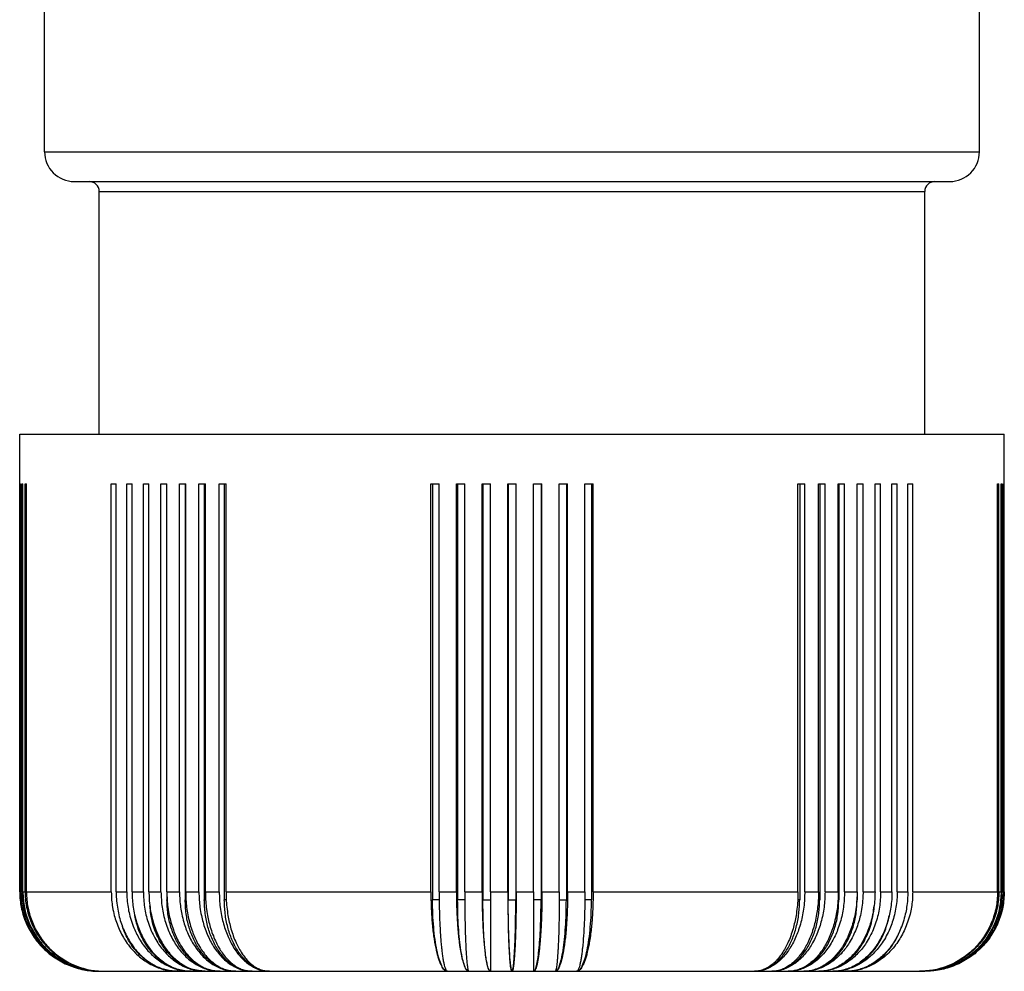
# Model space of a CAD drawing. Units: millimetres. Extents: x -261 to -51, y -191 to 106.
# Drawn here: x -212 to -188, y -104 to -81 of the extents above; entities that cross this region are included whole.
import ezdxf

# ---------------------------------------------------------------- set-up
doc = ezdxf.new("R2010")
doc.units = ezdxf.units.MM

# ---------------------------------------------------------------- blocks, each defined once
blk = doc.blocks.new('PE_1665_SV__4', base_point=(-433, -208.902))
at = {"color": 7, "linetype": 'Continuous'}
for p, q in [((-423.5, -167.702), (-423.5, -141.702)), ((-376.5, -167.702), (-376.5, -141.702)), ((-423.5, -167.702), (-376.5, -167.702)), ((-422, -169.202), (-421.25, -169.202)), ((-421.25, -169.202), (-378.75, -169.202)), ((-378.75, -169.202), (-378, -169.202)), ((-420.75, -169.702), (-379.25, -169.702)), ((-420.75, -181.902), (-420.75, -169.702)), ((-379.25, -181.902), (-379.25, -169.702)), ((-424.749, -181.902), (-420.75, -181.902)), ((-424.749, -184.402), (-424.749, -181.902)), ((-420.75, -181.902), (-382.5, -181.902)), ((-382.5, -181.902), (-379.25, -181.902)), ((-379.25, -181.902), (-375.251, -181.902)), ((-375.251, -184.402), (-375.251, -181.902)), ((-424.749, -184.402), (-424.748, -184.402)), ((-424.748, -204.902), (-424.748, -184.402)), ((-424.725, -184.402), (-424.703, -184.402)), ((-424.725, -204.902), (-424.725, -184.402)), ((-424.703, -204.902), (-424.703, -184.402)), ((-424.635, -184.402), (-424.591, -184.402)), ((-424.635, -204.902), (-424.635, -184.402)), ((-424.591, -204.902), (-424.591, -184.402)), ((-424.476, -184.402), (-424.411, -184.402)), ((-424.476, -204.902), (-424.476, -184.402)), ((-424.411, -204.902), (-424.411, -184.402)), ((-420.145, -184.402), (-419.899, -184.402)), ((-420.145, -204.902), (-420.145, -184.402)), ((-419.899, -204.902), (-419.899, -184.402)), ((-419.365, -184.402), (-419.101, -184.402)), ((-419.365, -204.902), (-419.365, -184.402)), ((-419.101, -204.902), (-419.101, -184.402)), ((-418.532, -184.402), (-418.251, -184.402)), ((-418.532, -204.902), (-418.532, -184.402)), ((-418.251, -204.902), (-418.251, -184.402)), ((-417.648, -184.402), (-417.351, -184.402)), ((-417.648, -204.902), (-417.648, -184.402)), ((-417.351, -204.902), (-417.351, -184.402)), ((-416.716, -184.402), (-416.429, -184.402)), ((-416.716, -204.902), (-416.716, -184.402)), ((-416.429, -184.402), (-416.404, -184.402)), ((-416.429, -184.402), (-416.429, -205.302)), ((-416.404, -204.902), (-416.404, -184.402)), ((-415.737, -204.902), (-415.737, -184.402)), ((-415.737, -184.402), (-415.467, -184.402)), ((-415.467, -184.402), (-415.467, -205.302)), ((-415.467, -184.402), (-415.412, -184.402)), ((-415.412, -204.902), (-415.412, -184.402)), ((-414.716, -204.902), (-414.716, -184.402)), ((-414.716, -184.402), (-414.462, -184.402)), ((-414.462, -184.402), (-414.462, -205.302)), ((-414.462, -184.402), (-414.377, -184.402)), ((-414.377, -204.902), (-414.377, -184.402)), ((-404.078, -204.902), (-404.078, -184.402)), ((-404.078, -184.402), (-403.994, -184.402)), ((-403.994, -184.402), (-403.994, -205.302)), ((-403.994, -184.402), (-403.664, -184.402)), ((-403.664, -204.902), (-403.664, -184.402)), ((-402.795, -204.902), (-402.795, -184.402)), ((-402.795, -184.402), (-402.732, -184.402)), ((-402.732, -184.402), (-402.732, -205.302)), ((-402.732, -184.402), (-402.378, -184.402)), ((-402.378, -204.902), (-402.378, -184.402)), ((-401.505, -204.902), (-401.505, -184.402)), ((-401.505, -184.402), (-401.462, -184.402)), ((-401.462, -184.402), (-401.462, -205.302)), ((-401.462, -184.402), (-401.086, -184.402)), ((-401.086, -204.902), (-401.086, -184.402)), ((-400.21, -184.402), (-400.188, -184.402)), ((-400.21, -204.902), (-400.21, -184.402)), ((-400.188, -184.402), (-400.188, -205.302)), ((-400.188, -184.402), (-399.812, -184.402)), ((-399.812, -184.402), (-399.812, -205.302)), ((-399.812, -184.402), (-399.79, -184.402)), ((-399.79, -204.902), (-399.79, -184.402)), ((-398.914, -184.402), (-398.538, -184.402)), ((-398.914, -204.902), (-398.914, -184.402)), ((-398.538, -184.402), (-398.495, -184.402)), ((-398.538, -184.402), (-398.538, -205.302)), ((-398.495, -204.902), (-398.495, -184.402)), ((-397.622, -184.402), (-397.268, -184.402)), ((-397.622, -204.902), (-397.622, -184.402)), ((-397.268, -184.402), (-397.205, -184.402)), ((-397.268, -184.402), (-397.268, -205.302)), ((-397.205, -204.902), (-397.205, -184.402)), ((-396.336, -184.402), (-396.006, -184.402)), ((-396.336, -204.902), (-396.336, -184.402)), ((-396.006, -184.402), (-395.922, -184.402)), ((-396.006, -184.402), (-396.006, -205.302)), ((-395.922, -204.902), (-395.922, -184.402)), ((-385.623, -184.402), (-385.538, -184.402)), ((-385.623, -204.902), (-385.623, -184.402)), ((-385.538, -184.402), (-385.538, -205.302)), ((-385.538, -184.402), (-385.284, -184.402)), ((-385.284, -204.902), (-385.284, -184.402)), ((-384.588, -184.402), (-384.533, -184.402)), ((-384.588, -204.902), (-384.588, -184.402)), ((-384.533, -184.402), (-384.533, -205.302)), ((-384.533, -184.402), (-384.263, -184.402)), ((-384.263, -204.902), (-384.263, -184.402)), ((-383.596, -184.402), (-383.571, -184.402)), ((-383.596, -204.902), (-383.596, -184.402)), ((-383.571, -184.402), (-383.571, -205.302)), ((-383.571, -184.402), (-383.284, -184.402)), ((-383.284, -204.902), (-383.284, -184.402)), ((-382.649, -204.902), (-382.649, -184.402)), ((-382.649, -184.402), (-382.352, -184.402)), ((-382.352, -204.902), (-382.352, -184.402)), ((-381.749, -184.402), (-381.468, -184.402)), ((-381.749, -204.902), (-381.749, -184.402)), ((-381.468, -204.902), (-381.468, -184.402)), ((-380.899, -184.402), (-380.635, -184.402)), ((-380.899, -204.902), (-380.899, -184.402)), ((-380.635, -204.902), (-380.635, -184.402)), ((-380.101, -184.402), (-379.855, -184.402)), ((-380.101, -204.902), (-380.101, -184.402)), ((-379.855, -204.902), (-379.855, -184.402)), ((-375.589, -184.402), (-375.524, -184.402)), ((-375.589, -204.902), (-375.589, -184.402)), ((-375.524, -204.902), (-375.524, -184.402)), ((-375.409, -204.902), (-375.409, -184.402)), ((-375.409, -184.402), (-375.365, -184.402)), ((-375.365, -204.902), (-375.365, -184.402)), ((-375.297, -204.902), (-375.297, -184.402)), ((-375.297, -184.402), (-375.275, -184.402)), ((-375.275, -204.902), (-375.275, -184.402)), ((-375.252, -204.902), (-375.252, -184.402)), ((-375.252, -184.402), (-375.251, -184.402)), ((-424.748, -204.902), (-424.725, -204.902)), ((-424.703, -204.902), (-424.635, -204.902)), ((-424.591, -204.902), (-424.476, -204.902)), ((-424.411, -204.902), (-420.145, -204.902)), ((-419.899, -204.902), (-419.365, -204.902)), ((-419.101, -204.902), (-418.532, -204.902)), ((-418.251, -204.902), (-417.648, -204.902)), ((-417.351, -204.902), (-416.716, -204.902)), ((-416.404, -204.902), (-415.737, -204.902)), ((-415.412, -204.902), (-414.716, -204.902)), ((-414.377, -204.902), (-404.078, -204.902)), ((-403.664, -204.902), (-402.795, -204.902)), ((-402.378, -204.902), (-401.505, -204.902)), ((-401.086, -204.902), (-401.086, -205.302)), ((-401.086, -204.902), (-400.21, -204.902)), ((-399.79, -204.902), (-398.914, -204.902)), ((-398.914, -204.902), (-398.914, -205.302)), ((-398.495, -204.902), (-397.622, -204.902)), ((-397.205, -204.902), (-396.336, -204.902)), ((-395.922, -204.902), (-385.623, -204.902)), ((-385.284, -204.902), (-384.588, -204.902)), ((-384.263, -204.902), (-383.596, -204.902)), ((-383.284, -204.902), (-382.649, -204.902)), ((-382.352, -204.902), (-381.749, -204.902)), ((-381.468, -204.902), (-380.899, -204.902)), ((-380.635, -204.902), (-380.101, -204.902)), ((-379.855, -204.902), (-375.589, -204.902)), ((-375.524, -204.902), (-375.409, -204.902)), ((-375.365, -204.902), (-375.297, -204.902)), ((-375.275, -204.902), (-375.252, -204.902)), ((-417.347, -205.128), (-417.347, -205.302)), ((-417.347, -205.302), (-417.338, -205.302)), ((-416.391, -205.302), (-416.429, -205.302)), ((-415.467, -205.302), (-415.4, -205.302)), ((-414.366, -205.302), (-414.462, -205.302)), ((-403.662, -205.302), (-403.994, -205.302)), ((-402.377, -205.302), (-402.732, -205.302)), ((-401.462, -205.302), (-401.086, -205.302)), ((-401.086, -205.302), (-401.086, -208.902)), ((-400.188, -205.302), (-399.812, -205.302)), ((-398.538, -205.302), (-398.914, -205.302)), ((-398.914, -205.302), (-398.914, -208.902)), ((-397.623, -205.302), (-397.268, -205.302)), ((-396.006, -205.302), (-396.338, -205.302)), ((-385.538, -205.302), (-385.634, -205.302)), ((-384.533, -205.302), (-384.6, -205.302)), ((-383.609, -205.302), (-383.571, -205.302)), ((-382.662, -205.302), (-382.653, -205.302)), ((-382.653, -205.128), (-382.653, -205.302)), ((-420.749, -208.902), (-420.721, -208.902)), ((-420.721, -208.902), (-420.635, -208.902)), ((-420.635, -208.902), (-420.494, -208.902)), ((-420.494, -208.902), (-416.786, -208.902)), ((-416.786, -208.902), (-416.125, -208.902)), ((-416.125, -208.902), (-415.42, -208.902)), ((-415.42, -208.902), (-414.672, -208.902)), ((-414.672, -208.902), (-413.884, -208.902)), ((-413.884, -208.902), (-413.058, -208.902)), ((-413.058, -208.902), (-412.196, -208.902)), ((-412.196, -208.902), (-403.246, -208.902)), ((-403.246, -208.902), (-402.169, -208.902)), ((-402.169, -208.902), (-401.086, -208.902)), ((-401.086, -208.902), (-400, -208.902)), ((-400, -208.902), (-398.914, -208.902)), ((-398.914, -208.902), (-397.831, -208.902)), ((-397.831, -208.902), (-396.754, -208.902)), ((-396.754, -208.902), (-387.804, -208.902)), ((-387.804, -208.902), (-386.942, -208.902)), ((-386.942, -208.902), (-386.116, -208.902)), ((-386.116, -208.902), (-385.328, -208.902)), ((-385.328, -208.902), (-384.58, -208.902)), ((-384.58, -208.902), (-383.875, -208.902)), ((-383.875, -208.902), (-383.214, -208.902)), ((-383.214, -208.902), (-379.506, -208.902)), ((-379.506, -208.902), (-379.365, -208.902)), ((-379.365, -208.902), (-379.279, -208.902)), ((-379.279, -208.902), (-379.251, -208.902))]:
    blk.add_line(p, q, dxfattribs=at)
for centre, radius, start, end in [((-422, -167.702), 1.5, 180, 270), ((-378, -167.702), 1.5, 270, 0), ((-421.25, -169.702), 0.5, 0, 90), ((-378.75, -169.702), 0.5, 90, 180)]:
    blk.add_arc(centre, radius, start, end, dxfattribs=at)
for points, knots in [([(-424.748, -204.902), (-424.744, -205.044), (-424.736, -205.306), (-424.676, -205.684), (-424.585, -206.054), (-424.454, -206.426), (-424.281, -206.791), (-424.079, -207.128), (-423.845, -207.444), (-423.573, -207.744), (-423.281, -208.007), (-422.964, -208.239), (-422.637, -208.436), (-422.281, -208.603), (-421.911, -208.736), (-421.541, -208.828), (-421.153, -208.889), (-420.891, -208.897), (-420.749, -208.902)], [0, 0, 0, 0, 0.426466, 0.785525, 1.144587, 1.57097, 1.963776, 2.356275, 2.748665, 3.141386, 3.56746, 3.926282, 4.318485, 4.710992, 5.103455, 5.495555, 5.854184, 6.280031, 6.280031, 6.280031, 6.280031]), ([(-424.725, -204.902), (-424.71, -205.164), (-424.68, -205.688), (-424.442, -206.443), (-424.072, -207.139), (-423.646, -207.657), (-423.256, -208.007), (-422.939, -208.239), (-422.611, -208.436), (-422.265, -208.599), (-421.895, -208.733), (-421.525, -208.826), (-421.125, -208.889), (-420.863, -208.897), (-420.721, -208.902)], [0, 0, 0, 0, 0.784558, 1.569192, 2.353705, 3.138388, 3.564784, 3.923928, 4.31653, 4.709474, 5.06841, 5.495014, 5.854123, 6.280554, 6.280554, 6.280554, 6.280554]), ([(-424.703, -204.902), (-424.689, -205.164), (-424.659, -205.687), (-424.464, -206.307), (-424.244, -206.781), (-424.038, -207.129), (-423.796, -207.453), (-423.54, -207.735), (-423.259, -207.992), (-422.937, -208.234), (-422.59, -208.441), (-422.118, -208.662), (-421.502, -208.857), (-420.981, -208.887), (-420.721, -208.902)], [0, 0, 0, 0, 0.78451, 1.568789, 1.927362, 2.353365, 2.779122, 3.137169, 3.495033, 3.920138, 4.344967, 4.702336, 5.482947, 6.263351, 6.263351, 6.263351, 6.263351]), ([(-424.635, -204.902), (-424.631, -205.021), (-424.625, -205.283), (-424.565, -205.684), (-424.465, -206.076), (-424.327, -206.456), (-424.162, -206.801), (-423.953, -207.147), (-423.724, -207.453), (-423.371, -207.839), (-422.871, -208.25), (-422.281, -208.565), (-421.787, -208.739), (-421.416, -208.83), (-421.039, -208.889), (-420.777, -208.897), (-420.635, -208.902)], [0, 0, 0, 0, 0.358924, 0.785525, 1.212115, 1.57097, 1.997299, 2.356268, 2.782646, 3.141372, 3.92523, 4.709094, 5.134943, 5.49365, 5.852279, 6.278126, 6.278126, 6.278126, 6.278126]), ([(-424.591, -204.902), (-424.576, -205.164), (-424.547, -205.687), (-424.35, -206.317), (-424.129, -206.791), (-423.929, -207.128), (-423.697, -207.444), (-423.444, -207.727), (-423.157, -207.992), (-422.845, -208.228), (-422.502, -208.435), (-422.161, -208.599), (-421.796, -208.733), (-421.419, -208.829), (-421.024, -208.891), (-420.765, -208.898), (-420.635, -208.902)], [0, 0, 0, 0, 0.78445, 1.568288, 1.960282, 2.351676, 2.742513, 3.133332, 3.489876, 3.913103, 4.30212, 4.691144, 5.046188, 5.467849, 5.855747, 6.243841, 6.243841, 6.243841, 6.243841]), ([(-424.476, -204.902), (-424.473, -205.021), (-424.466, -205.283), (-424.408, -205.673), (-424.311, -206.065), (-424.183, -206.425), (-424.017, -206.781), (-423.811, -207.129), (-423.569, -207.453), (-423.298, -207.751), (-423.015, -208.007), (-422.709, -208.233), (-422.383, -208.43), (-421.913, -208.655), (-421.275, -208.857), (-420.754, -208.887), (-420.494, -208.902)], [0, 0, 0, 0, 0.358923, 0.785487, 1.177929, 1.57066, 1.929234, 2.355236, 2.780994, 3.139041, 3.564154, 3.92201, 4.279681, 4.704207, 5.484818, 6.265222, 6.265222, 6.265222, 6.265222]), ([(-424.411, -204.902), (-424.406, -205.044), (-424.399, -205.306), (-424.337, -205.706), (-424.245, -206.076), (-424.117, -206.435), (-423.959, -206.781), (-423.756, -207.129), (-423.519, -207.453), (-423.252, -207.751), (-422.974, -208.006), (-422.663, -208.239), (-422.343, -208.435), (-422.005, -208.599), (-421.643, -208.733), (-421.27, -208.829), (-420.878, -208.891), (-420.622, -208.898), (-420.494, -208.902)], [0, 0, 0, 0, 0.426449, 0.785335, 1.211416, 1.569403, 1.926956, 2.351127, 2.774423, 3.12978, 3.551079, 3.905101, 4.291349, 4.677341, 5.029373, 5.447206, 5.831434, 6.215794, 6.215794, 6.215794, 6.215794]), ([(-420.145, -204.902), (-420.141, -205.044), (-420.135, -205.305), (-420.082, -205.705), (-420.003, -206.075), (-419.891, -206.444), (-419.754, -206.789), (-419.589, -207.117), (-419.394, -207.433), (-419.18, -207.717), (-418.929, -207.99), (-418.672, -208.219), (-418.382, -208.429), (-418.092, -208.594), (-417.773, -208.732), (-417.462, -208.826), (-417.126, -208.889), (-416.906, -208.897), (-416.786, -208.902)], [0, 0, 0, 0, 0.426342, 0.78414, 1.207023, 1.559528, 1.941219, 2.318498, 2.65863, 3.055477, 3.384362, 3.767931, 4.085877, 4.456989, 4.765456, 5.127622, 5.430296, 5.788081, 5.788081, 5.788081, 5.788081]), ([(-419.899, -204.902), (-419.896, -205.021), (-419.891, -205.283), (-419.846, -205.671), (-419.77, -206.063), (-419.67, -206.423), (-419.541, -206.778), (-419.389, -207.107), (-419.203, -207.432), (-418.999, -207.724), (-418.766, -207.996), (-418.514, -208.237), (-418.25, -208.439), (-417.965, -208.611), (-417.685, -208.738), (-417.387, -208.832), (-417.093, -208.89), (-416.888, -208.898), (-416.786, -208.902)], [0, 0, 0, 0, 0.358855, 0.783669, 1.171283, 1.555628, 1.901827, 2.305467, 2.638999, 3.025426, 3.372297, 3.711638, 4.070607, 4.365173, 4.708558, 4.9926, 5.299723, 5.605463, 5.605463, 5.605463, 5.605463]), ([(-419.365, -204.902), (-419.362, -205.033), (-419.356, -205.294), (-419.309, -205.672), (-419.233, -206.053), (-419.125, -206.434), (-418.983, -206.799), (-418.823, -207.126), (-418.641, -207.433), (-418.428, -207.725), (-418.186, -207.997), (-417.93, -208.231), (-417.657, -208.434), (-417.277, -208.655), (-416.767, -208.856), (-416.338, -208.887), (-416.125, -208.902)], [0, 0, 0, 0, 0.392632, 0.783913, 1.139612, 1.557615, 1.97035, 2.31211, 2.649015, 3.040775, 3.393852, 3.740459, 4.078971, 4.412301, 5.060701, 5.697334, 5.697334, 5.697334, 5.697334]), ([(-419.101, -204.902), (-419.098, -205.044), (-419.092, -205.305), (-419.046, -205.693), (-418.978, -206.063), (-418.88, -206.432), (-418.755, -206.788), (-418.609, -207.115), (-418.436, -207.432), (-418.247, -207.716), (-418.025, -207.989), (-417.792, -208.224), (-417.533, -208.433), (-417.276, -208.597), (-417.001, -208.731), (-416.725, -208.826), (-416.427, -208.889), (-416.231, -208.897), (-416.125, -208.902)], [0, 0, 0, 0, 0.426279, 0.783425, 1.170387, 1.553591, 1.929452, 2.298645, 2.628693, 3.00959, 3.322054, 3.681736, 4.002511, 4.316013, 4.595279, 4.919746, 5.189165, 5.506322, 5.506322, 5.506322, 5.506322]), ([(-418.532, -204.902), (-418.52, -205.163), (-418.498, -205.681), (-418.342, -206.322), (-418.166, -206.798), (-418.003, -207.144), (-417.825, -207.45), (-417.613, -207.748), (-417.393, -208.004), (-417.153, -208.231), (-416.899, -208.428), (-416.616, -208.603), (-416.318, -208.738), (-416.012, -208.835), (-415.717, -208.892), (-415.513, -208.899), (-415.42, -208.902)], [0, 0, 0, 0, 0.782827, 1.554452, 1.965142, 2.304294, 2.699699, 3.024255, 3.401364, 3.710463, 4.013362, 4.363994, 4.707379, 4.991421, 5.325181, 5.604276, 5.604276, 5.604276, 5.604276]), ([(-418.251, -204.902), (-418.249, -205.021), (-418.244, -205.282), (-418.203, -205.671), (-418.134, -206.062), (-418.038, -206.442), (-417.918, -206.797), (-417.771, -207.143), (-417.609, -207.449), (-417.416, -207.747), (-417.216, -208.003), (-416.992, -208.236), (-416.76, -208.432), (-416.502, -208.606), (-416.238, -208.738), (-415.967, -208.832), (-415.699, -208.89), (-415.512, -208.898), (-415.42, -208.902)], [0, 0, 0, 0, 0.358837, 0.783178, 1.16948, 1.551526, 1.957976, 2.2917, 2.678497, 2.993414, 3.356467, 3.651042, 3.962364, 4.265223, 4.583251, 4.844021, 5.124413, 5.402781, 5.402781, 5.402781, 5.402781]), ([(-417.648, -204.902), (-417.637, -205.163), (-417.615, -205.681), (-417.466, -206.321), (-417.298, -206.798), (-417.147, -207.134), (-416.978, -207.44), (-416.787, -207.724), (-416.572, -207.989), (-416.332, -208.231), (-416.072, -208.438), (-415.807, -208.606), (-415.54, -208.735), (-415.247, -208.833), (-414.956, -208.892), (-414.761, -208.899), (-414.672, -208.902)], [0, 0, 0, 0, 0.782603, 1.552511, 1.961099, 2.297562, 2.656846, 3.008514, 3.320977, 3.68066, 4.029839, 4.314931, 4.619572, 4.918675, 5.238346, 5.505252, 5.505252, 5.505252, 5.505252]), ([(-417.351, -204.902), (-417.349, -205.033), (-417.344, -205.294), (-417.303, -205.693), (-417.239, -206.073), (-417.146, -206.453), (-417.037, -206.797), (-416.901, -207.133), (-416.749, -207.439), (-416.578, -207.722), (-416.384, -207.987), (-416.179, -208.217), (-415.948, -208.427), (-415.717, -208.592), (-415.462, -208.731), (-415.213, -208.826), (-414.944, -208.889), (-414.767, -208.897), (-414.672, -208.902)], [0, 0, 0, 0, 0.39247, 0.782934, 1.202562, 1.549457, 1.953758, 2.284722, 2.635794, 2.977079, 3.277652, 3.619846, 3.897448, 4.213238, 4.470366, 4.765962, 5.009735, 5.295426, 5.295426, 5.295426, 5.295426]), ([(-416.716, -204.902), (-416.712, -205.044), (-416.707, -205.305), (-416.665, -205.682), (-416.601, -206.052), (-416.511, -206.412), (-416.39, -206.777), (-416.249, -207.114), (-416.079, -207.439), (-415.897, -207.723), (-415.692, -207.988), (-415.476, -208.218), (-415.231, -208.427), (-414.98, -208.597), (-414.71, -208.734), (-414.447, -208.827), (-414.171, -208.889), (-413.985, -208.897), (-413.884, -208.902)], [0, 0, 0, 0, 0.426257, 0.783178, 1.13735, 1.551522, 1.894301, 2.291695, 2.646895, 2.993412, 3.299989, 3.651035, 3.937351, 4.265207, 4.557815, 4.844011, 5.100927, 5.402761, 5.402761, 5.402761, 5.402761]), ([(-416.404, -204.902), (-416.402, -205.033), (-416.397, -205.293), (-416.36, -205.681), (-416.3, -206.062), (-416.215, -206.442), (-416.108, -206.796), (-415.984, -207.124), (-415.842, -207.43), (-415.678, -207.722), (-415.489, -207.994), (-415.296, -208.222), (-415.084, -208.426), (-414.867, -208.592), (-414.627, -208.731), (-414.38, -208.831), (-414.126, -208.892), (-413.959, -208.899), (-413.884, -208.902)], [0, 0, 0, 0, 0.39243, 0.782689, 1.167677, 1.547407, 1.949571, 2.277782, 2.597063, 2.960747, 3.280859, 3.588478, 3.857182, 4.160569, 4.406011, 4.686235, 4.958935, 5.185048, 5.185048, 5.185048, 5.185048]), ([(-415.737, -204.902), (-415.735, -205.044), (-415.729, -205.305), (-415.687, -205.704), (-415.625, -206.073), (-415.537, -206.432), (-415.43, -206.777), (-415.296, -207.114), (-415.135, -207.439), (-414.959, -207.73), (-414.764, -207.994), (-414.559, -208.223), (-414.334, -208.427), (-414.096, -208.597), (-413.841, -208.734), (-413.584, -208.83), (-413.322, -208.89), (-413.146, -208.898), (-413.058, -208.902)], [0, 0, 0, 0, 0.426235, 0.782931, 1.202559, 1.549454, 1.890499, 2.284716, 2.635789, 2.977073, 3.304038, 3.619849, 3.897451, 4.21324, 4.493303, 4.765977, 5.031917, 5.295452, 5.295452, 5.295452, 5.295452]), ([(-415.412, -204.902), (-415.409, -205.033), (-415.405, -205.293), (-415.369, -205.692), (-415.313, -206.073), (-415.236, -206.432), (-415.142, -206.776), (-415.024, -207.113), (-414.883, -207.437), (-414.733, -207.721), (-414.563, -207.986), (-414.379, -208.221), (-414.175, -208.43), (-413.96, -208.604), (-413.74, -208.737), (-413.52, -208.829), (-413.297, -208.889), (-413.142, -208.897), (-413.058, -208.902)], [0, 0, 0, 0, 0.392391, 0.782449, 1.200767, 1.545393, 1.883021, 2.270951, 2.613809, 2.944612, 3.233075, 3.55726, 3.838818, 4.107725, 4.38378, 4.605512, 4.821267, 5.072398, 5.072398, 5.072398, 5.072398]), ([(-414.716, -204.902), (-414.714, -205.033), (-414.709, -205.293), (-414.671, -205.693), (-414.61, -206.073), (-414.526, -206.442), (-414.424, -206.786), (-414.3, -207.114), (-414.154, -207.43), (-413.985, -207.73), (-413.796, -208.001), (-413.601, -208.229), (-413.397, -208.426), (-413.174, -208.596), (-412.933, -208.734), (-412.692, -208.83), (-412.445, -208.89), (-412.279, -208.898), (-412.196, -208.902)], [0, 0, 0, 0, 0.39243, 0.782689, 1.201655, 1.547405, 1.91715, 2.277782, 2.597063, 2.960747, 3.30917, 3.588476, 3.85718, 4.160566, 4.427645, 4.686245, 4.937075, 5.185067, 5.185067, 5.185067, 5.185067]), ([(-414.377, -204.902), (-414.375, -205.021), (-414.372, -205.282), (-414.339, -205.681), (-414.285, -206.072), (-414.214, -206.431), (-414.127, -206.775), (-414.015, -207.122), (-413.884, -207.446), (-413.735, -207.744), (-413.581, -208), (-413.413, -208.227), (-413.237, -208.424), (-413.039, -208.599), (-412.829, -208.736), (-412.625, -208.829), (-412.419, -208.889), (-412.274, -208.897), (-412.196, -208.902)], [0, 0, 0, 0, 0.3588, 0.782215, 1.199905, 1.543443, 1.879425, 2.264314, 2.633675, 2.928848, 3.262674, 3.526565, 3.777261, 4.055256, 4.316633, 4.524508, 4.7255, 4.958312, 4.958312, 4.958312, 4.958312]), ([(-404.078, -204.902), (-404.078, -205.044), (-404.076, -205.304), (-404.063, -205.691), (-404.044, -206.06), (-404.009, -206.541), (-403.948, -207.099), (-403.862, -207.619), (-403.778, -207.986), (-403.715, -208.214), (-403.646, -208.417), (-403.556, -208.619), (-403.451, -208.828), (-403.304, -208.881), (-403.246, -208.902)], [0, 0, 0, 0, 0.426062, 0.781012, 1.161516, 1.533267, 2.228443, 2.844134, 3.113018, 3.357274, 3.554625, 3.753975, 4.029705, 4.209098, 4.209098, 4.209098, 4.209098]), ([(-403.664, -204.902), (-403.664, -205.021), (-403.663, -205.282), (-403.658, -205.658), (-403.648, -206.049), (-403.634, -206.428), (-403.616, -206.792), (-403.594, -207.127), (-403.571, -207.432), (-403.544, -207.715), (-403.514, -207.978), (-403.482, -208.211), (-403.447, -208.419), (-403.41, -208.586), (-403.373, -208.72), (-403.335, -208.813), (-403.299, -208.881), (-403.262, -208.895), (-403.246, -208.902)], [0, 0, 0, 0, 0.358748, 0.780858, 1.130142, 1.531961, 1.91781, 2.224765, 2.539336, 2.83312, 3.077711, 3.334422, 3.537571, 3.710874, 3.847581, 3.951764, 4.017488, 4.06706, 4.06706, 4.06706, 4.06706]), ([(-402.795, -204.902), (-402.793, -205.162), (-402.789, -205.673), (-402.76, -206.272), (-402.73, -206.687), (-402.71, -206.918), (-402.689, -207.139), (-402.665, -207.35), (-402.639, -207.552), (-402.611, -207.742), (-402.581, -207.919), (-402.549, -208.085), (-402.516, -208.236), (-402.481, -208.372), (-402.445, -208.495), (-402.412, -208.592), (-402.381, -208.667), (-402.352, -208.73), (-402.323, -208.781), (-402.292, -208.825), (-402.263, -208.858), (-402.231, -208.883), (-402.2, -208.899), (-402.179, -208.901), (-402.169, -208.902)], [0, 0, 0, 0, 0.780348, 1.532459, 1.798779, 2.030273, 2.226628, 2.465218, 2.668596, 2.837776, 3.039742, 3.207741, 3.344094, 3.502677, 3.629859, 3.729215, 3.808955, 3.873488, 3.936665, 3.985985, 4.033527, 4.069968, 4.105502, 4.134937, 4.134937, 4.134937, 4.134937]), ([(-402.378, -204.902), (-402.378, -205.032), (-402.378, -205.293), (-402.375, -205.68), (-402.37, -206.059), (-402.363, -206.418), (-402.355, -206.772), (-402.344, -207.108), (-402.332, -207.432), (-402.317, -207.749), (-402.299, -208.058), (-402.276, -208.346), (-402.255, -208.578), (-402.225, -208.742), (-402.213, -208.853), (-402.179, -208.891), (-402.169, -208.902)], [0, 0, 0, 0, 0.392126, 0.780819, 1.160807, 1.53163, 1.857526, 2.223612, 2.53746, 2.830277, 3.176, 3.466979, 3.699658, 3.869604, 3.974945, 4.018828, 4.018828, 4.018828, 4.018828]), ([(-401.505, -204.902), (-401.503, -205.162), (-401.5, -205.672), (-401.479, -206.311), (-401.456, -206.792), (-401.434, -207.127), (-401.411, -207.432), (-401.381, -207.749), (-401.345, -208.058), (-401.301, -208.348), (-401.255, -208.569), (-401.212, -208.724), (-401.172, -208.818), (-401.138, -208.883), (-401.101, -208.896), (-401.086, -208.902)], [0, 0, 0, 0, 0.780291, 1.531939, 1.917788, 2.224743, 2.539313, 2.833098, 3.180621, 3.474255, 3.710817, 3.859361, 3.951715, 4.021758, 4.067407, 4.067407, 4.067407, 4.067407]), ([(-400.21, -204.902), (-400.209, -204.999), (-400.209, -205.183), (-400.208, -205.443), (-400.206, -205.701), (-400.202, -205.956), (-400.198, -206.206), (-400.192, -206.518), (-400.183, -206.891), (-400.168, -207.323), (-400.15, -207.715), (-400.13, -208.058), (-400.108, -208.347), (-400.087, -208.555), (-400.068, -208.69), (-400.055, -208.767), (-400.04, -208.826), (-400.031, -208.875), (-400.008, -208.895), (-400, -208.902)], [0, 0, 0, 0, 0.291476, 0.552694, 0.78082, 1.06503, 1.315838, 1.531631, 2.000777, 2.435569, 2.830276, 3.175999, 3.466978, 3.699656, 3.802812, 3.878113, 3.930513, 3.987801, 4.019489, 4.019489, 4.019489, 4.019489]), ([(-399.79, -204.902), (-399.79, -204.979), (-399.791, -205.143), (-399.792, -205.403), (-399.794, -205.681), (-399.798, -205.956), (-399.802, -206.206), (-399.806, -206.432), (-399.811, -206.652), (-399.818, -206.882), (-399.826, -207.147), (-399.837, -207.432), (-399.851, -207.721), (-399.866, -207.984), (-399.882, -208.212), (-399.899, -208.414), (-399.916, -208.578), (-399.936, -208.714), (-399.953, -208.807), (-399.971, -208.864), (-399.983, -208.894), (-399.996, -208.9), (-400, -208.902)], [0, 0, 0, 0, 0.231468, 0.493062, 0.78082, 1.06503, 1.315838, 1.531631, 1.743493, 1.976027, 2.223614, 2.537462, 2.830279, 3.092678, 3.328535, 3.51591, 3.699668, 3.823783, 3.930498, 3.97933, 4.006688, 4.020454, 4.020454, 4.020454, 4.020454]), ([(-398.495, -204.902), (-398.496, -205.032), (-398.497, -205.293), (-398.502, -205.648), (-398.51, -205.956), (-398.518, -206.206), (-398.529, -206.479), (-398.544, -206.782), (-398.564, -207.109), (-398.588, -207.424), (-398.615, -207.713), (-398.646, -207.984), (-398.678, -208.213), (-398.713, -208.414), (-398.748, -208.582), (-398.787, -208.719), (-398.821, -208.807), (-398.851, -208.858), (-398.872, -208.882), (-398.892, -208.899), (-398.907, -208.901), (-398.914, -208.902)], [0, 0, 0, 0, 0.392133, 0.780858, 1.065131, 1.316038, 1.531964, 1.886225, 2.224768, 2.515757, 2.833122, 3.096844, 3.334425, 3.523862, 3.710875, 3.847582, 3.951765, 3.993021, 4.022404, 4.048713, 4.068541, 4.068541, 4.068541, 4.068541]), ([(-397.205, -204.902), (-397.205, -205.021), (-397.206, -205.282), (-397.216, -205.68), (-397.231, -206.071), (-397.251, -206.43), (-397.276, -206.773), (-397.307, -207.108), (-397.345, -207.432), (-397.397, -207.801), (-397.468, -208.19), (-397.559, -208.523), (-397.642, -208.722), (-397.7, -208.818), (-397.76, -208.886), (-397.81, -208.897), (-397.831, -208.902)], [0, 0, 0, 0, 0.35875, 0.780923, 1.195095, 1.532509, 1.859162, 2.226671, 2.542432, 2.83781, 3.343957, 3.72891, 3.872102, 3.985496, 4.068569, 4.133481, 4.133481, 4.133481, 4.133481]), ([(-397.622, -204.902), (-397.622, -204.999), (-397.622, -205.183), (-397.623, -205.443), (-397.625, -205.682), (-397.628, -205.917), (-397.632, -206.167), (-397.638, -206.46), (-397.646, -206.782), (-397.656, -207.117), (-397.668, -207.432), (-397.681, -207.7), (-397.693, -207.919), (-397.704, -208.085), (-397.716, -208.251), (-397.73, -208.418), (-397.749, -208.582), (-397.766, -208.716), (-397.788, -208.808), (-397.8, -208.877), (-397.824, -208.896), (-397.831, -208.902)], [0, 0, 0, 0, 0.291476, 0.552694, 0.78082, 1.006987, 1.258878, 1.531631, 1.885556, 2.223613, 2.537461, 2.830278, 3.029785, 3.195054, 3.328536, 3.529406, 3.69967, 3.823784, 3.9305, 3.991608, 4.019642, 4.019642, 4.019642, 4.019642]), ([(-395.922, -204.902), (-395.922, -205.044), (-395.924, -205.304), (-395.937, -205.702), (-395.956, -206.071), (-395.983, -206.43), (-396.017, -206.773), (-396.059, -207.118), (-396.109, -207.442), (-396.165, -207.739), (-396.224, -207.994), (-396.288, -208.221), (-396.354, -208.417), (-396.444, -208.619), (-396.549, -208.828), (-396.696, -208.881), (-396.754, -208.902)], [0, 0, 0, 0, 0.426061, 0.781012, 1.195428, 1.533267, 1.860572, 2.229304, 2.57568, 2.844277, 3.137564, 3.357418, 3.554769, 3.754118, 4.030032, 4.209499, 4.209499, 4.209499, 4.209499]), ([(-396.336, -204.902), (-396.337, -205.162), (-396.34, -205.672), (-396.364, -206.413), (-396.401, -207.097), (-396.444, -207.617), (-396.486, -207.984), (-396.519, -208.217), (-396.553, -208.419), (-396.59, -208.59), (-396.628, -208.724), (-396.668, -208.818), (-396.702, -208.883), (-396.739, -208.896), (-396.754, -208.902)], [0, 0, 0, 0, 0.780291, 1.531939, 2.223938, 2.833061, 3.096783, 3.334363, 3.537512, 3.710815, 3.859359, 3.951713, 4.021756, 4.067405, 4.067405, 4.067405, 4.067405]), ([(-385.623, -204.902), (-385.625, -205.021), (-385.628, -205.282), (-385.661, -205.681), (-385.715, -206.072), (-385.786, -206.431), (-385.873, -206.775), (-385.985, -207.122), (-386.116, -207.446), (-386.265, -207.744), (-386.419, -208), (-386.564, -208.197), (-386.681, -208.333), (-386.775, -208.431), (-386.872, -208.52), (-386.995, -208.62), (-387.159, -208.73), (-387.373, -208.83), (-387.594, -208.891), (-387.739, -208.899), (-387.804, -208.902)], [0, 0, 0, 0, 0.3588, 0.782215, 1.199905, 1.543443, 1.879425, 2.264314, 2.633675, 2.928848, 3.262674, 3.526565, 3.663154, 3.79937, 3.935578, 4.055498, 4.27673, 4.52474, 4.762767, 4.958548, 4.958548, 4.958548, 4.958548]), ([(-385.284, -204.902), (-385.286, -205.021), (-385.29, -205.282), (-385.327, -205.67), (-385.388, -206.062), (-385.473, -206.442), (-385.58, -206.796), (-385.708, -207.132), (-385.85, -207.438), (-386.011, -207.722), (-386.193, -207.987), (-386.391, -208.222), (-386.609, -208.431), (-386.833, -208.6), (-387.067, -208.734), (-387.315, -208.832), (-387.562, -208.892), (-387.729, -208.899), (-387.804, -208.902)], [0, 0, 0, 0, 0.358818, 0.782686, 1.167674, 1.547404, 1.949568, 2.277779, 2.624722, 2.960749, 3.255264, 3.588473, 3.880099, 4.160574, 4.427653, 4.686253, 4.958953, 5.185065, 5.185065, 5.185065, 5.185065]), ([(-384.263, -204.902), (-384.272, -205.163), (-384.292, -205.679), (-384.421, -206.299), (-384.57, -206.777), (-384.708, -207.124), (-384.87, -207.448), (-385.047, -207.738), (-385.236, -207.994), (-385.453, -208.235), (-385.68, -208.437), (-385.919, -208.605), (-386.159, -208.734), (-386.416, -208.83), (-386.678, -208.89), (-386.854, -208.898), (-386.942, -208.902)], [0, 0, 0, 0, 0.782152, 1.548574, 1.88962, 2.283837, 2.66623, 2.976191, 3.303156, 3.618967, 3.947456, 4.212364, 4.492427, 4.7651, 5.031041, 5.294576, 5.294576, 5.294576, 5.294576]), ([(-384.588, -204.902), (-384.591, -205.044), (-384.596, -205.305), (-384.631, -205.682), (-384.684, -206.051), (-384.758, -206.411), (-384.858, -206.776), (-384.979, -207.122), (-385.121, -207.447), (-385.277, -207.737), (-385.442, -207.993), (-385.598, -208.19), (-385.73, -208.332), (-385.829, -208.428), (-385.933, -208.517), (-386.072, -208.622), (-386.253, -208.733), (-386.478, -208.829), (-386.709, -208.89), (-386.865, -208.898), (-386.942, -208.902)], [0, 0, 0, 0, 0.426191, 0.782447, 1.135082, 1.54539, 1.883018, 2.270948, 2.644573, 2.944606, 3.257876, 3.557263, 3.695668, 3.840066, 3.971087, 4.107965, 4.361709, 4.605757, 4.840874, 5.072656, 5.072656, 5.072656, 5.072656]), ([(-383.596, -204.902), (-383.598, -205.021), (-383.602, -205.282), (-383.638, -205.66), (-383.698, -206.051), (-383.778, -206.411), (-383.885, -206.776), (-384.011, -207.113), (-384.162, -207.438), (-384.328, -207.729), (-384.511, -207.994), (-384.704, -208.222), (-384.916, -208.426), (-385.145, -208.601), (-385.386, -208.737), (-385.622, -208.829), (-385.86, -208.889), (-386.026, -208.897), (-386.116, -208.902)], [0, 0, 0, 0, 0.358818, 0.782686, 1.135825, 1.547401, 1.886723, 2.277774, 2.624716, 2.960744, 3.280856, 3.588476, 3.85718, 4.160566, 4.451025, 4.68624, 4.916275, 5.185049, 5.185049, 5.185049, 5.185049]), ([(-383.284, -204.902), (-383.295, -205.163), (-383.315, -205.68), (-383.457, -206.32), (-383.617, -206.797), (-383.757, -207.124), (-383.917, -207.431), (-384.107, -207.731), (-384.32, -208.003), (-384.538, -208.23), (-384.769, -208.427), (-385.02, -208.597), (-385.29, -208.734), (-385.56, -208.83), (-385.837, -208.89), (-386.023, -208.898), (-386.116, -208.902)], [0, 0, 0, 0, 0.782377, 1.550545, 1.956995, 2.29072, 2.617206, 2.992431, 3.355483, 3.650058, 3.936374, 4.26423, 4.556838, 4.843034, 5.123426, 5.401794, 5.401794, 5.401794, 5.401794]), ([(-382.649, -204.902), (-382.651, -205.033), (-382.656, -205.294), (-382.697, -205.693), (-382.761, -206.073), (-382.851, -206.442), (-382.96, -206.787), (-383.098, -207.133), (-383.256, -207.448), (-383.433, -207.738), (-383.622, -207.994), (-383.827, -208.223), (-384.052, -208.427), (-384.283, -208.592), (-384.538, -208.731), (-384.794, -208.828), (-385.064, -208.89), (-385.24, -208.898), (-385.328, -208.902)], [0, 0, 0, 0, 0.39247, 0.782934, 1.202562, 1.549457, 1.921236, 2.284724, 2.667117, 2.977078, 3.304044, 3.619854, 3.897456, 4.213245, 4.470374, 4.76597, 5.03191, 5.295445, 5.295445, 5.295445, 5.295445]), ([(-382.352, -204.902), (-382.355, -205.021), (-382.36, -205.283), (-382.404, -205.682), (-382.478, -206.074), (-382.577, -206.443), (-382.698, -206.788), (-382.852, -207.134), (-383.027, -207.449), (-383.23, -207.748), (-383.441, -208.003), (-383.67, -208.23), (-383.913, -208.428), (-384.169, -208.593), (-384.452, -208.731), (-384.744, -208.831), (-385.044, -208.892), (-385.239, -208.899), (-385.328, -208.902)], [0, 0, 0, 0, 0.358846, 0.783425, 1.204388, 1.553587, 1.929448, 2.298641, 2.68979, 3.009589, 3.379776, 3.681739, 3.97651, 4.316006, 4.595272, 4.91974, 5.23941, 5.506316, 5.506316, 5.506316, 5.506316]), ([(-381.749, -204.902), (-381.759, -205.163), (-381.78, -205.68), (-381.917, -206.3), (-382.074, -206.777), (-382.216, -207.114), (-382.386, -207.439), (-382.572, -207.731), (-382.778, -207.995), (-383.001, -208.229), (-383.24, -208.432), (-383.498, -208.606), (-383.762, -208.738), (-384.041, -208.835), (-384.309, -208.892), (-384.496, -208.899), (-384.58, -208.902)], [0, 0, 0, 0, 0.782377, 1.550545, 1.893324, 2.290718, 2.645918, 2.992435, 3.326189, 3.650066, 3.961389, 4.264248, 4.582275, 4.843045, 5.147808, 5.401797, 5.401797, 5.401797, 5.401797]), ([(-381.468, -204.902), (-381.48, -205.163), (-381.502, -205.681), (-381.658, -206.322), (-381.834, -206.798), (-381.997, -207.144), (-382.175, -207.45), (-382.381, -207.74), (-382.6, -207.996), (-382.853, -208.237), (-383.116, -208.439), (-383.401, -208.611), (-383.682, -208.738), (-383.988, -208.835), (-384.283, -208.892), (-384.487, -208.899), (-384.58, -208.902)], [0, 0, 0, 0, 0.782827, 1.554452, 1.965142, 2.304294, 2.699699, 3.024255, 3.371126, 3.710467, 4.069436, 4.364002, 4.707387, 4.991429, 5.325189, 5.604284, 5.604284, 5.604284, 5.604284]), ([(-380.635, -204.902), (-380.638, -205.033), (-380.644, -205.294), (-380.693, -205.682), (-380.769, -206.063), (-380.873, -206.423), (-381.008, -206.779), (-381.175, -207.126), (-381.371, -207.45), (-381.592, -207.749), (-381.822, -208.004), (-382.071, -208.231), (-382.335, -208.428), (-382.615, -208.594), (-382.923, -208.732), (-383.232, -208.829), (-383.556, -208.89), (-383.769, -208.898), (-383.875, -208.902)], [0, 0, 0, 0, 0.392632, 0.783913, 1.172163, 1.55762, 1.90547, 2.312114, 2.711638, 3.040781, 3.424537, 3.74046, 4.051102, 4.412294, 4.711631, 5.062049, 5.381365, 5.699565, 5.699565, 5.699565, 5.699565]), ([(-380.899, -204.902), (-380.902, -205.033), (-380.907, -205.294), (-380.95, -205.671), (-381.02, -206.052), (-381.119, -206.433), (-381.249, -206.798), (-381.396, -207.125), (-381.564, -207.432), (-381.758, -207.724), (-381.981, -207.996), (-382.222, -208.237), (-382.474, -208.438), (-382.732, -208.601), (-382.999, -208.731), (-383.283, -208.828), (-383.582, -208.89), (-383.777, -208.898), (-383.875, -208.902)], [0, 0, 0, 0, 0.392551, 0.783429, 1.138118, 1.55359, 1.962177, 2.298641, 2.628689, 3.009586, 3.349996, 3.68174, 4.030919, 4.316011, 4.595278, 4.919745, 5.21388, 5.50633, 5.50633, 5.50633, 5.50633]), ([(-380.101, -204.902), (-380.104, -205.033), (-380.11, -205.294), (-380.155, -205.671), (-380.228, -206.052), (-380.332, -206.433), (-380.468, -206.798), (-380.63, -207.144), (-380.808, -207.45), (-381.014, -207.74), (-381.234, -207.996), (-381.479, -208.231), (-381.741, -208.433), (-382.026, -208.607), (-382.315, -208.738), (-382.613, -208.832), (-382.907, -208.89), (-383.112, -208.898), (-383.214, -208.902)], [0, 0, 0, 0, 0.392592, 0.783674, 1.138874, 1.555627, 1.966317, 2.305468, 2.700874, 3.02543, 3.372301, 3.711642, 4.041502, 4.365182, 4.708567, 4.992609, 5.299733, 5.605473, 5.605473, 5.605473, 5.605473]), ([(-379.855, -204.902), (-379.859, -205.044), (-379.865, -205.305), (-379.915, -205.683), (-379.991, -206.053), (-380.101, -206.423), (-380.246, -206.789), (-380.411, -207.117), (-380.606, -207.433), (-380.82, -207.717), (-381.071, -207.99), (-381.335, -208.226), (-381.626, -208.434), (-381.916, -208.598), (-382.227, -208.732), (-382.538, -208.826), (-382.874, -208.889), (-383.094, -208.897), (-383.214, -208.902)], [0, 0, 0, 0, 0.426342, 0.78414, 1.14032, 1.559527, 1.941218, 2.318498, 2.658629, 3.055476, 3.384361, 3.76793, 4.1146, 4.456997, 4.765463, 5.127629, 5.430304, 5.788089, 5.788089, 5.788089, 5.788089]), ([(-375.524, -204.902), (-375.528, -205.044), (-375.536, -205.306), (-375.597, -205.695), (-375.689, -206.065), (-375.821, -206.436), (-375.989, -206.791), (-376.184, -207.119), (-376.416, -207.435), (-376.678, -207.728), (-376.976, -207.999), (-377.3, -208.24), (-377.637, -208.441), (-378.109, -208.662), (-378.725, -208.857), (-379.246, -208.887), (-379.506, -208.902)], [0, 0, 0, 0, 0.426463, 0.785487, 1.177929, 1.57066, 1.963161, 2.355244, 2.713654, 3.139048, 3.530769, 3.922024, 4.346852, 4.704221, 5.484832, 6.265236, 6.265236, 6.265236, 6.265236]), ([(-375.589, -204.902), (-375.594, -205.044), (-375.601, -205.306), (-375.662, -205.694), (-375.752, -206.065), (-375.882, -206.435), (-376.046, -206.791), (-376.244, -207.128), (-376.474, -207.444), (-376.818, -207.832), (-377.316, -208.249), (-377.875, -208.554), (-378.357, -208.733), (-378.73, -208.829), (-379.122, -208.891), (-379.378, -208.898), (-379.506, -208.902)], [0, 0, 0, 0, 0.426449, 0.785335, 1.177374, 1.569409, 1.960701, 2.35114, 2.740631, 3.129801, 3.904029, 4.675476, 5.027508, 5.44534, 5.829568, 6.213928, 6.213928, 6.213928, 6.213928]), ([(-375.365, -204.902), (-375.37, -205.044), (-375.378, -205.306), (-375.439, -205.695), (-375.532, -206.065), (-375.668, -206.446), (-375.838, -206.801), (-376.035, -207.128), (-376.262, -207.436), (-376.517, -207.72), (-376.815, -207.992), (-377.13, -208.228), (-377.477, -208.436), (-377.822, -208.599), (-378.192, -208.733), (-378.562, -208.826), (-378.961, -208.889), (-379.223, -208.897), (-379.365, -208.902)], [0, 0, 0, 0, 0.426466, 0.785525, 1.17807, 1.570977, 1.997306, 2.356275, 2.715195, 3.141379, 3.500039, 3.926275, 4.318478, 4.710985, 5.069487, 5.495541, 5.85417, 6.280017, 6.280017, 6.280017, 6.280017]), ([(-375.409, -204.902), (-375.424, -205.164), (-375.453, -205.687), (-375.689, -206.442), (-376.054, -207.138), (-376.468, -207.648), (-376.852, -207.999), (-377.155, -208.227), (-377.488, -208.43), (-377.955, -208.655), (-378.588, -208.857), (-379.106, -208.887), (-379.365, -208.902)], [0, 0, 0, 0, 0.78445, 1.568288, 2.350623, 3.131462, 3.521691, 3.91124, 4.267128, 4.689274, 5.464969, 6.240071, 6.240071, 6.240071, 6.240071]), ([(-375.275, -204.902), (-375.278, -205.033), (-375.286, -205.295), (-375.344, -205.673), (-375.438, -206.054), (-375.565, -206.415), (-375.737, -206.781), (-375.932, -207.11), (-376.172, -207.436), (-376.443, -207.736), (-376.744, -208.007), (-377.061, -208.239), (-377.389, -208.436), (-377.863, -208.658), (-378.494, -208.857), (-379.017, -208.887), (-379.279, -208.902)], [0, 0, 0, 0, 0.392904, 0.785545, 1.144633, 1.571083, 1.930002, 2.356622, 2.715713, 3.14216, 3.568556, 3.9277, 4.320302, 4.713246, 5.4978, 6.282454, 6.282454, 6.282454, 6.282454]), ([(-375.297, -204.902), (-375.3, -205.021), (-375.307, -205.283), (-375.363, -205.662), (-375.459, -206.054), (-375.586, -206.415), (-375.756, -206.781), (-375.951, -207.11), (-376.189, -207.435), (-376.444, -207.72), (-376.741, -207.992), (-377.054, -208.228), (-377.4, -208.436), (-377.753, -208.603), (-378.122, -208.736), (-378.491, -208.828), (-378.877, -208.889), (-379.138, -208.897), (-379.279, -208.902)], [0, 0, 0, 0, 0.358923, 0.785487, 1.144468, 1.570653, 1.929227, 2.35523, 2.71364, 3.139034, 3.496898, 3.922003, 4.313009, 4.704207, 5.095233, 5.485822, 5.843011, 6.26711, 6.26711, 6.26711, 6.26711]), ([(-375.252, -204.902), (-375.267, -205.164), (-375.296, -205.687), (-375.496, -206.318), (-375.719, -206.791), (-375.927, -207.138), (-376.162, -207.453), (-376.435, -207.751), (-376.719, -208.007), (-377.036, -208.239), (-377.363, -208.436), (-377.729, -208.608), (-378.1, -208.739), (-378.492, -208.835), (-378.87, -208.892), (-379.131, -208.899), (-379.251, -208.902)], [0, 0, 0, 0, 0.784546, 1.569091, 1.961897, 2.354396, 2.780774, 3.1395, 3.565574, 3.924396, 4.316599, 4.709106, 5.134955, 5.493662, 5.919622, 6.278138, 6.278138, 6.278138, 6.278138]), ([(-414.672, -208.902), (-414.848, -208.888), (-415.205, -208.86), (-415.715, -208.64), (-416.181, -208.303), (-416.586, -207.849), (-416.918, -207.301), (-417.161, -206.677), (-417.318, -206.003), (-417.337, -205.537), (-417.347, -205.302)], [0, 0, 0, 0, 0.526493, 1.068566, 1.638308, 2.242292, 2.881276, 3.550973, 4.243255, 4.947459, 4.947459, 4.947459, 4.947459]), ([(-413.884, -208.902), (-414.051, -208.888), (-414.393, -208.86), (-414.879, -208.639), (-415.322, -208.301), (-415.707, -207.847), (-416.022, -207.299), (-416.253, -206.676), (-416.402, -206.002), (-416.42, -205.537), (-416.429, -205.302)], [0, 0, 0, 0, 0.501413, 1.021035, 1.572723, 2.163691, 2.794424, 3.459788, 4.150485, 4.854511, 4.854511, 4.854511, 4.854511]), ([(-413.058, -208.902), (-413.217, -208.888), (-413.541, -208.859), (-414.002, -208.637), (-414.421, -208.299), (-414.784, -207.845), (-415.082, -207.297), (-415.3, -206.674), (-415.44, -206.001), (-415.458, -205.536), (-415.467, -205.302)], [0, 0, 0, 0, 0.475011, 0.971166, 1.504189, 2.081848, 2.704221, 3.365224, 4.054331, 4.75818, 4.75818, 4.75818, 4.75818]), ([(-412.196, -208.902), (-412.346, -208.888), (-412.653, -208.859), (-413.087, -208.635), (-413.48, -208.296), (-413.821, -207.842), (-414.1, -207.295), (-414.305, -206.673), (-414.437, -206), (-414.453, -205.536), (-414.462, -205.302)], [0, 0, 0, 0, 0.447368, 0.919167, 1.433064, 1.997249, 2.611243, 3.267904, 3.955435, 4.659108, 4.659108, 4.659108, 4.659108]), ([(-403.246, -208.902), (-403.298, -208.883), (-403.43, -208.835), (-403.554, -208.592), (-403.68, -208.266), (-403.787, -207.818), (-403.877, -207.279), (-403.944, -206.663), (-403.986, -205.996), (-403.992, -205.536), (-403.994, -205.302)], [0, 0, 0, 0, 0.161577, 0.409938, 0.766895, 1.228744, 1.782161, 2.408384, 3.085061, 3.787534, 3.787534, 3.787534, 3.787534]), ([(-402.169, -208.902), (-402.208, -208.881), (-402.318, -208.825), (-402.4, -208.586), (-402.498, -208.264), (-402.576, -207.816), (-402.644, -207.278), (-402.694, -206.662), (-402.726, -205.995), (-402.73, -205.536), (-402.732, -205.302)], [0, 0, 0, 0, 0.12983, 0.360327, 0.706958, 1.162725, 1.712734, 2.337298, 3.013394, 3.715802, 3.715802, 3.715802, 3.715802]), ([(-401.086, -208.902), (-401.113, -208.88), (-401.196, -208.812), (-401.237, -208.582), (-401.308, -208.261), (-401.357, -207.815), (-401.404, -207.277), (-401.437, -206.662), (-401.458, -205.995), (-401.461, -205.536), (-401.462, -205.302)], [0, 0, 0, 0, 0.100868, 0.31755, 0.656528, 1.10785, 1.655386, 2.278749, 2.954423, 3.656786, 3.656786, 3.656786, 3.656786]), ([(-400, -208.902), (-400.007, -208.895), (-400.03, -208.875), (-400.041, -208.809), (-400.062, -208.714), (-400.078, -208.578), (-400.096, -208.408), (-400.115, -208.16), (-400.135, -207.827), (-400.154, -207.4), (-400.169, -206.923), (-400.18, -206.405), (-400.187, -205.86), (-400.188, -205.489), (-400.188, -205.302)], [0, 0, 0, 0, 0.02789, 0.089916, 0.189323, 0.325683, 0.497499, 0.70348, 1.071045, 1.501032, 1.98294, 2.504968, 3.054308, 3.617477, 3.617477, 3.617477, 3.617477]), ([(-400, -208.902), (-399.993, -208.895), (-399.97, -208.875), (-399.959, -208.809), (-399.938, -208.714), (-399.922, -208.578), (-399.904, -208.408), (-399.885, -208.16), (-399.865, -207.827), (-399.846, -207.4), (-399.831, -206.923), (-399.82, -206.405), (-399.813, -205.86), (-399.812, -205.489), (-399.812, -205.302)], [0, 0, 0, 0, 0.02789, 0.089916, 0.189323, 0.325683, 0.497499, 0.70348, 1.071045, 1.501032, 1.98294, 2.504968, 3.054308, 3.617477, 3.617477, 3.617477, 3.617477]), ([(-398.914, -208.902), (-398.887, -208.88), (-398.804, -208.812), (-398.763, -208.582), (-398.692, -208.261), (-398.643, -207.815), (-398.596, -207.277), (-398.563, -206.662), (-398.542, -205.995), (-398.539, -205.536), (-398.538, -205.302)], [0, 0, 0, 0, 0.100868, 0.31755, 0.656528, 1.10785, 1.655386, 2.278749, 2.954423, 3.656786, 3.656786, 3.656786, 3.656786]), ([(-397.831, -208.902), (-397.792, -208.881), (-397.682, -208.825), (-397.6, -208.586), (-397.502, -208.264), (-397.424, -207.816), (-397.356, -207.278), (-397.306, -206.662), (-397.274, -205.995), (-397.27, -205.536), (-397.268, -205.302)], [0, 0, 0, 0, 0.12983, 0.360327, 0.706958, 1.162725, 1.712734, 2.337298, 3.013394, 3.715802, 3.715802, 3.715802, 3.715802]), ([(-396.754, -208.902), (-396.702, -208.883), (-396.57, -208.835), (-396.446, -208.592), (-396.32, -208.266), (-396.213, -207.818), (-396.123, -207.279), (-396.056, -206.663), (-396.014, -205.996), (-396.008, -205.536), (-396.006, -205.302)], [0, 0, 0, 0, 0.161577, 0.409938, 0.766895, 1.228744, 1.782161, 2.408384, 3.085061, 3.787534, 3.787534, 3.787534, 3.787534]), ([(-387.804, -208.902), (-387.654, -208.888), (-387.347, -208.859), (-386.913, -208.635), (-386.52, -208.296), (-386.179, -207.842), (-385.9, -207.295), (-385.695, -206.673), (-385.563, -206), (-385.547, -205.536), (-385.538, -205.302)], [0, 0, 0, 0, 0.447368, 0.919167, 1.433064, 1.997249, 2.611243, 3.267904, 3.955435, 4.659108, 4.659108, 4.659108, 4.659108]), ([(-386.942, -208.902), (-386.783, -208.888), (-386.459, -208.859), (-385.998, -208.637), (-385.579, -208.299), (-385.216, -207.845), (-384.918, -207.297), (-384.7, -206.674), (-384.56, -206.001), (-384.542, -205.536), (-384.533, -205.302)], [0, 0, 0, 0, 0.475011, 0.971166, 1.504189, 2.081848, 2.704221, 3.365224, 4.054331, 4.75818, 4.75818, 4.75818, 4.75818]), ([(-386.116, -208.902), (-385.949, -208.888), (-385.607, -208.86), (-385.121, -208.639), (-384.678, -208.301), (-384.293, -207.847), (-383.978, -207.299), (-383.747, -206.676), (-383.598, -206.002), (-383.58, -205.537), (-383.571, -205.302)], [0, 0, 0, 0, 0.501413, 1.021035, 1.572723, 2.163691, 2.794424, 3.459788, 4.150485, 4.854511, 4.854511, 4.854511, 4.854511]), ([(-385.328, -208.902), (-385.152, -208.888), (-384.795, -208.86), (-384.285, -208.64), (-383.819, -208.303), (-383.414, -207.849), (-383.082, -207.301), (-382.839, -206.677), (-382.682, -206.003), (-382.663, -205.537), (-382.653, -205.302)], [0, 0, 0, 0, 0.526493, 1.068566, 1.638308, 2.242292, 2.881276, 3.550973, 4.243255, 4.947459, 4.947459, 4.947459, 4.947459]), ([(-415.42, -208.902), (-415.652, -208.88), (-416.126, -208.835), (-416.783, -208.485), (-417.35, -207.96), (-417.793, -207.273), (-418.103, -206.472), (-418.172, -205.895), (-418.208, -205.602)], [0, 0, 0, 0, 0.695231, 1.416324, 2.180794, 2.993902, 3.84929, 4.731931, 4.731931, 4.731931, 4.731931]), ([(-384.58, -208.902), (-384.348, -208.88), (-383.874, -208.835), (-383.217, -208.485), (-382.65, -207.96), (-382.207, -207.273), (-381.897, -206.472), (-381.828, -205.895), (-381.792, -205.602)], [0, 0, 0, 0, 0.695231, 1.416324, 2.180795, 2.993903, 3.849291, 4.731933, 4.731933, 4.731933, 4.731933]), ([(-416.125, -208.902), (-416.345, -208.884), (-416.789, -208.847), (-417.416, -208.561), (-417.974, -208.124), (-418.434, -207.543), (-418.786, -206.854), (-418.906, -206.346), (-418.967, -206.088)], [0, 0, 0, 0, 0.656418, 1.329346, 2.031025, 2.766938, 3.535492, 4.329142, 4.329142, 4.329142, 4.329142]), ([(-383.875, -208.902), (-383.655, -208.884), (-383.211, -208.847), (-382.584, -208.561), (-382.026, -208.124), (-381.566, -207.543), (-381.214, -206.854), (-381.094, -206.346), (-381.033, -206.088)], [0, 0, 0, 0, 0.656418, 1.329346, 2.031024, 2.766938, 3.535492, 4.329141, 4.329141, 4.329141, 4.329141]), ([(-416.786, -208.902), (-416.986, -208.888), (-417.389, -208.86), (-417.967, -208.639), (-418.497, -208.297), (-418.957, -207.836), (-419.338, -207.281), (-419.504, -206.858), (-419.588, -206.644)], [0, 0, 0, 0, 0.598485, 1.206445, 1.831509, 2.47818, 3.147354, 3.836516, 3.836516, 3.836516, 3.836516]), ([(-383.214, -208.902), (-383.014, -208.888), (-382.611, -208.86), (-382.033, -208.639), (-381.503, -208.297), (-381.043, -207.836), (-380.662, -207.281), (-380.496, -206.858), (-380.412, -206.644)], [0, 0, 0, 0, 0.598486, 1.206445, 1.831509, 2.478181, 3.147355, 3.836518, 3.836518, 3.836518, 3.836518]), ([(-403.246, -208.902), (-403.246, -208.902), (-403.246, -208.902), (-403.246, -208.902), (-403.246, -208.902)], [0, 0, 0, 0, 0.0001390227, 0.0002780962, 0.0002780962, 0.0002780962, 0.0002780962])]:
    blk.add_open_spline(points, degree=3, knots=knots, dxfattribs=at)
blk = doc.blocks.new('Superiore1', base_point=(-400, -140.802))
blk.add_blockref('PE_1665_SV__4', (-433, -208.902))

msp = doc.modelspace()

# ---------------------------------------------------------------- block references
at = {"xscale": 0.5, "yscale": 0.5, "zscale": 0.5}
msp.add_blockref('Superiore1', (-200, -70.401), dxfattribs=at)

doc.saveas('drawing.dxf')
